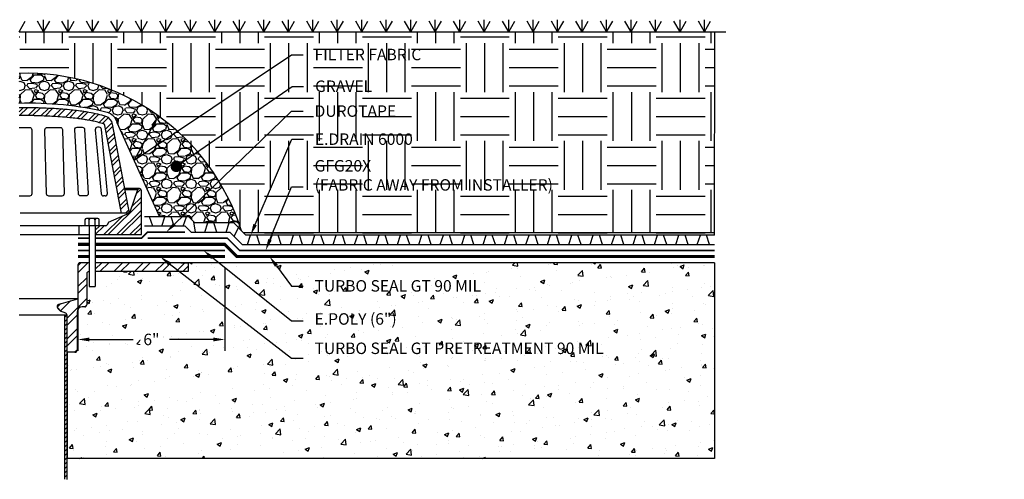
# Model space of a CAD drawing. Units: inches. Extents: x 1.1 to 70.2, y 1.9 to 21.8.
# Drawn here: x 30 to 70.2, y 1.9 to 20.7 of the extents above; entities that cross this region are included whole.
import ezdxf
from ezdxf import colors
from ezdxf.entities.mleader import LeaderData, LeaderLine
from ezdxf.math import Vec2, Vec3

# ---------------------------------------------------------------- set-up
doc = ezdxf.new("R2010")
doc.units = ezdxf.units.IN
doc.header["$MEASUREMENT"] = 0
doc.linetypes.add('DASHED2', pattern=[0.375, 0.25, -0.125])
for name, color, linetype in [('DUROTAPE', 164, 'Continuous'), ('Z-Conditions', 10, 'Continuous'), ('Z-TEXT', 3, 'Continuous')]:
    doc.layers.add(name, color=color, linetype=linetype)
for name, color, linetype, true_color in [('E-POLY', 7, 'DASHED2', 0xe58597), ('E.Drain 6000', 7, 'Continuous', 0xa57c52), ('GFG20X', 7, 'DASHED2', 0xff3d3d), ('TURBOSEAL GT', 7, 'Continuous', 0x5e8c9c)]:
    doc.layers.add(name, color=color, linetype=linetype, true_color=true_color)
doc.layers.add('Notes', color=30, linetype='Continuous', plot=False)
doc.styles.add('ARIAL', font='arial.ttf')
doc.dimstyles.new('Arial', dxfattribs={"dimtxt": 0.125, "dimasz": 0.125, "dimexe": 0.125, "dimexo": 0.125, "dimgap": 0.125, "dimtad": 0, "dimtih": 1, "dimtoh": 1, "dimdec": 5, "dimzin": 0, "dimdsep": 46, "dimlunit": 4, "dimtxsty": 'ARIAL', "dimcen": 0.125, "dimclrd": 256, "dimclre": 256, "dimclrt": 256, "dimadec": 0, "dimazin": 0, "dimtfac": 1, "dimtdec": 5, "dimtofl": 0, "dimtmove": 0, "dimatfit": 3, "dimfxl": 1, "dimtfill": 1, "dimtfillclr": 256, "dimfrac": 2, "dimtolj": 1, "dimtzin": 0, "dimlwd": -1, "dimlwe": -1, "dimarcsym": 0})
pattern_1 = [(50, (1.7867, 42.8527), (1.79315, -0.15688), [0.1875, -2.0625]), (355, (1.7867, 42.8527), (-0.34688, 1.88048), [0.15, -1.65]), (100.4514, (1.936, 42.8396), (1.44627, 1.7236), [0.15935, -1.752855]), (46.1842, (1.7867, 43.3527), (2.6681, -0.4138), [0.28125, -3.09375]), (96.6356, (2.009, 43.3182), (2.33665, 2.4353), [0.23903, -2.62928]), (351.184, (1.7867, 43.3527), (2.33665, 2.4353), [0.225, -2.475]), (21, (2.0367, 43.2277), (1.492268, -1.006547), [0.1875, -2.0625]), (326, (2.0367, 43.2277), (0.60829, 1.812875), [0.15, -1.65]), (71.4514, (2.161, 43.1438), (2.100556, 0.80633), [0.15935, -1.752855]), (37.5, (1.78666, 42.85265), (0.0303996, 0.8322346), [0, -1.63, 0, -1.675, 0, -1.65625]), (7.5, (1.7867, 42.85265), (0.657674, 0.986029), [0, -0.955, 0, -1.5925, 0, -0.63125]), (327.5, (1.22916, 42.85265), (1.334556, -0.056387), [0, -0.625, 0, -1.95, 0, -2.5875]), (317.5, (0.9792, 42.8527), (1.457965, 0.250262), [0, -0.8125, 0, -1.295, 0, -1.8375])]
pattern_2 = [(45, (1.78666, 42.85265), (-0.265165, 0.265165), []), (45, (1.96343, 42.85265), (-0.265165, 0.265165), [])]

# ---------------------------------------------------------------- blocks, each defined once
blk = doc.blocks.new('_Dot')
at = {"color": 0, "linetype": 'ByBlock', "lineweight": -2}
blk.add_line((-0.5, 0), (-1, 0), dxfattribs=at)
at = {"color": 0, "linetype": 'ByBlock', "const_width": 0.5}
blk.add_lwpolyline([(-0.25, 0, 1), (0.25, 0, 1)], format="xyb", close=True, dxfattribs=at)
blk = doc.blocks.new('*D3')
at = {"layer": 'Defpoints', "color": 0, "transparency": 16777216}
for p in [(32.379, 11.029), (38.383, 11.029), (38.383, 7.644)]:
    blk.add_point(p, dxfattribs=at)
at = {"layer": 'Z-TEXT', "transparency": 16777216}
for p, q in [((32.379, 10.56), (32.379, 7.175)), ((38.383, 10.56), (38.383, 7.175)), ((32.848, 7.644), (34.642, 7.644)), ((37.914, 7.644), (36.121, 7.644))]:
    blk.add_line(p, q, dxfattribs=at)
for points in [[(32.848, 7.722), (32.848, 7.565), (32.379, 7.644)], [(37.914, 7.722), (37.914, 7.565), (38.383, 7.644)]]:
    blk.add_solid(points, dxfattribs=at)
at = {"layer": 'Z-TEXT', "transparency": 16777216, "insert": (35.381, 7.644), "char_height": 0.4688, "attachment_point": 5, "style": 'ARIAL', "bg_fill": 3, "box_fill_scale": 1.25, "bg_fill_color": 256, "bg_fill_true_color": 13158600, "bg_fill_transparency": 0}
blk.add_mtext('\\A1;6"', dxfattribs=at)

msp = doc.modelspace()

# ---------------------------------------------------------------- hatches: boundary and pattern name
at = {"layer": 'Z-Conditions'}
h = msp.add_hatch(dxfattribs=at)
h.set_pattern_fill('EARTH', color=256, scale=8)
h.paths.add_polyline_path([(29.976414, 20.207245), (29.976414, 18.512449, -0.336160569), (39.060849, 12.084954), (39.148136, 11.997667), (58.388117, 11.997667), (58.393838, 20.207245)])
h = msp.add_hatch(dxfattribs=at)
h.set_pattern_fill('GRAVEL', color=256)
h.set_pattern_definition([(228.01279, (0.72, 1), (-8, -9), [0.134536, -13.319088]), (184.96974, (0.63, 0.9), (12, 1), [0.230868, -22.855925]), (132.51045, (0.4, 0.88), (10, -11), [0.162788, -16.116033]), (267.27369, (0.01, 0.63), (1, 20), [0.210238, -20.813558]), (292.83365, (0, 0.42), (-5, 12), [0.206155, -20.409373]), (357.27369, (0.08, 0.23), (-20, 1), [0.210238, -20.813558]), (37.69424, (0.29, 0.22), (-13, -10), [0.278029, -27.524849]), (72.25533, (0.51, 0.39), (7, 22), [0.262488, -25.986321]), (121.42957, (0.59, 0.64), (-8, 13), [0.21095, -20.884073]), (175.23636, (0.48, 0.82), (11, -1), [0.240832, -11.800763]), (222.39744, (0.24, 0.84), (-12, -11), [0.311448, -30.833375]), (138.81407, (1, 0.62), (-7, 6), [0.106301, -10.523845]), (171.46923, (0.92, 0.69), (13, -2), [0.202237, -20.021511]), (225, (0.72, 0.72), (-1e-16, -1), [0.14142, -1.272793]), (203.1986, (0.65, 0.84), (5, 2), [0.076158, -7.539615]), (291.8014, (0.58, 0.81), (-1, 3), [0.107703, -5.277462]), (30.96376, (0.62, 0.71), (3, 2), [0.17493, -5.656023]), (161.56505, (0.77, 0.8), (2, -1), [0.12649, -3.035787]), (16.38954, (0, 0.81), (10, 3), [0.1772, -17.542845]), (70.34618, (0.17, 0.86), (-4, -11), [0.148661, -14.717408]), (293.1986, (0.77, 1), (-2, 5), [0.152315, -7.463458]), (343.61046, (0.83, 0.86), (-10, 3), [0.1772, -17.542845]), (339.44395, (0, 0.19), (-5, 2), [0.17088, -8.373124]), (294.77514, (0.16, 0.13), (-5, 11), [0.143178, -14.174643]), (66.8014, (0.78, 0), (2, 5), [0.152315, -7.463458]), (17.35402, (0.84, 0.14), (-13, -4), [0.167631, -16.595424]), (69.44395, (0.29, 0), (-2, -5), [0.08544, -8.458564]), (101.30993, (0.72, 0), (-1, 4), [0.05099, -5.04803]), (165.96376, (0.71, 0.05), (3, -1), [0.206155, -3.91695]), (186.009, (0.51, 0.1), (10, 1), [0.19105, -18.913923]), (303.6901, (0.62, 0.62), (-1, 2), [0.144222, -3.46133]), (353.15723, (0.7, 0.5), (17, -2), [0.251794, -24.927563]), (60.9454, (0.95, 0.47), (-4, -7), [0.102956, -10.192674]), (90, (1, 0.56), (-1, 1), [0.06, -0.94]), (120.25644, (0.49, 0.13), (4, -7), [0.138924, -13.75352]), (48.01279, (0.42, 0.25), (8, 9), [0.269072, -13.184552]), (0, (0.6, 0.45), (1, 1), [0.26, -0.74]), (325.30485, (0.86, 0.45), (10, -7), [0.158114, -15.653274]), (254.0546, (0.99, 0.36), (-1, -4), [0.145602, -7.134508]), (207.64598, (0.95, 0.22), (-19, -10), [0.237065, -23.469474]), (175.42608, (0.74, 0.11), (-13, 1), [0.250799, -24.829073])])
h.paths.add_polyline_path([(35.714548, 12.653917), (36.909454, 12.653917), (37.159454, 12.403917), (38.741886, 12.403917), (39.060849, 12.084954, 0.336160569), (29.976414, 18.512449), (29.976414, 17.299003, -0.06591973), (33.502062, 16.950258, -0.301684267), (33.974761, 16.50437)])
h = msp.add_hatch(dxfattribs=at)
h.set_pattern_fill('ANSI32', color=256, style=0)
h.set_pattern_definition(pattern_2)
h.paths.add_polyline_path([(33.481143, 16.386145, 0.275410289), (33.426833, 16.447472, 0.01330397), (33.188553, 16.516481, 0.0227762), (32.773307, 16.60488, 0.003395397), (32.61426, 16.630125, 0.012140433), (32.043124, 16.702672, 0.008384855), (31.646912, 16.73655, 0.003566802), (31.313548, 16.757042, 0.006779508), (30.679265, 16.782872, 0.007506809), (29.976414, 16.791398), (29.976414, 17.111399, -0.007404175), (30.679134, 17.102992, -0.00668989), (31.313603, 17.077504, -0.003749324), (31.668824, 17.055799, -0.007575409), (32.036503, 17.02496, -0.011967136), (32.614941, 16.953592, -0.004378077), (32.825617, 16.920575, -0.018573747), (33.188184, 16.84657, -0.017505624), (33.523997, 16.752364, -0.275410289), (33.795546, 16.445731), (34.485388, 12.805765), (34.159692, 12.805765)])
h = msp.add_hatch(dxfattribs=at)
h.set_pattern_fill('ANSI32', color=256, style=0)
h.set_pattern_definition(pattern_2)
h.paths.add_polyline_path([(33.608252, 12.388064), (33.608252, 12.416225), (34.485388, 12.805765), (34.810326, 13.756333, -0.312989377), (34.885269, 13.80834, -0.443255133), (34.972756, 13.72834), (34.972756, 11.930167), (33.08745, 11.930167), (33.08745, 12.292064), (33.512252, 12.292064, 0.414213562)])
h = msp.add_hatch(dxfattribs=at)
h.set_pattern_fill('AR-CONC', color=256, scale=0.25)
h.set_pattern_definition(pattern_1)
h.paths.add_polyline_path([(32.421203, 12.292064), (32.436413, 12.292064), (32.836393, 12.292064), (32.836393, 11.930167), (32.436413, 11.930167), (32.421203, 11.930167)])
h = msp.add_hatch(dxfattribs=at)
h.set_pattern_fill('ANSI32', color=256, scale=1.6, style=0)
h.set_pattern_definition([(45, (1.78666, 42.85265), (-0.424264, 0.424264), []), (45, (2.0695, 42.85265), (-0.424264, 0.424264), [])])
h.paths.add_polyline_path([(32.740895, 9.060398, -0.414213562), (32.654495, 8.973998), (32.584494, 8.973998), (32.558191, 8.973998, 0.414213562), (32.342191, 8.757998), (32.342191, 7.206011, -0.414213562), (32.255791, 7.119611), (31.93379, 7.119611), (31.93379, 8.6407, 0.311050441), (31.878193, 8.721423), (31.691493, 8.792667), (31.541046, 8.943114, -0.450916219), (31.612138, 9.088549), (32.376414, 9.29916), (32.376414, 10.692517, -0.414213562), (32.462814, 10.778917), (32.898893, 10.778917), (32.898893, 10.42255), (32.89526, 10.418917), (32.827295, 10.418917, 0.414213562), (32.740895, 10.332517)])
h.paths.add_polyline_path([(33.08745, 10.418917), (33.08745, 10.778917), (36.887645, 10.778917), (36.887645, 10.418917)])
h = msp.add_hatch(dxfattribs=at)
h.set_pattern_fill('AR-CONC', color=256, scale=0.25)
h.set_pattern_definition(pattern_1)
h.paths.add_polyline_path([(32.342191, 8.757998, -0.414213562), (32.558191, 8.973998), (32.654495, 8.973998, 0.414213562), (32.740895, 9.060398), (32.740895, 10.332517, -0.445463446), (32.836393, 10.418436), (32.836393, 9.813), (33.08745, 9.813), (33.08745, 10.418917), (36.887645, 10.418917), (36.887645, 10.778917), (58.388051, 10.778917), (58.388051, 2.778917), (31.93379, 2.778917), (31.93379, 7.119611), (32.255791, 7.119611, 0.414213562), (32.342191, 7.206011)])
h = msp.add_hatch(dxfattribs=at)
h.set_pattern_fill('ANSI31', color=256)
h.set_pattern_definition([(45, (1.78666, 42.85265), (-0.08838835, 0.08838835), [])])
h.paths.add_polyline_path([(31.84004, 8.6407), (31.93379, 8.6407), (31.93379, 1.93076), (31.84004, 1.93076)])

# ---------------------------------------------------------------- linework, layer by layer
at = {"layer": 'DUROTAPE', "color": 164, "ltscale": 0.5, "const_width": 0.0625, "flags": 128}
msp.add_lwpolyline([(32.836393, 11.778917), (32.380705, 11.778917)], dxfattribs=at)
at = {"layer": 'E-POLY', "ltscale": 0.25, "const_width": 0.0625}
for points in [[(32.376166, 11.278917), (32.836393, 11.278917)], [(33.08745, 11.278917), (38.383183, 11.278917)]]:
    msp.add_lwpolyline(points, dxfattribs=at)
at = {"layer": 'E.Drain 6000'}
for p, q in [((35.432699, 12.278917), (35.307699, 12.653917)), ((40.182699, 11.528917), (40.307699, 11.903917)), ((40.682699, 11.528917), (40.557699, 11.903917)), ((41.057699, 11.528917), (41.182699, 11.903917)), ((41.557699, 11.528917), (41.432699, 11.903917)), ((41.932699, 11.528917), (42.057699, 11.903917)), ((42.432699, 11.528917), (42.307699, 11.903917)), ((42.807699, 11.528917), (42.932699, 11.903917)), ((43.307699, 11.528917), (43.182699, 11.903917)), ((43.682699, 11.528917), (43.807699, 11.903917)), ((44.182699, 11.528917), (44.057699, 11.903917)), ((44.557699, 11.528917), (44.682699, 11.903917)), ((45.057699, 11.528917), (44.932699, 11.903917)), ((45.432699, 11.528917), (45.557699, 11.903917)), ((45.932699, 11.528917), (45.807699, 11.903917)), ((46.307699, 11.528917), (46.432699, 11.903917)), ((46.807699, 11.528917), (46.682699, 11.903917)), ((47.182699, 11.528917), (47.307699, 11.903917)), ((47.682699, 11.528917), (47.557699, 11.903917)), ((48.057699, 11.528917), (48.182699, 11.903917)), ((48.557699, 11.528917), (48.432699, 11.903917)), ((48.932699, 11.528917), (49.057699, 11.903917)), ((49.432699, 11.528917), (49.307699, 11.903917)), ((49.807699, 11.528917), (49.932699, 11.903917)), ((50.307699, 11.528917), (50.182699, 11.903917)), ((50.682699, 11.528917), (50.807699, 11.903917)), ((51.182699, 11.528917), (51.057699, 11.903917)), ((51.557699, 11.528917), (51.682699, 11.903917)), ((52.057699, 11.528917), (51.932699, 11.903917)), ((52.432699, 11.528917), (52.557699, 11.903917)), ((52.932699, 11.528917), (52.807699, 11.903917)), ((53.307699, 11.528917), (53.432699, 11.903917)), ((53.807699, 11.528917), (53.682699, 11.903917)), ((54.182699, 11.528917), (54.307699, 11.903917)), ((54.682699, 11.528917), (54.557699, 11.903917)), ((55.057699, 11.528917), (55.182699, 11.903917)), ((55.557699, 11.528917), (55.432699, 11.903917)), ((55.932699, 11.528917), (56.057699, 11.903917)), ((56.432699, 11.528917), (56.307699, 11.903917)), ((56.807699, 11.528917), (56.932699, 11.903917)), ((57.307699, 11.528917), (57.182699, 11.903917)), ((57.682699, 11.528917), (57.807699, 11.903917)), ((58.182699, 11.528917), (58.057699, 11.903917))]:
    msp.add_line(p, q, dxfattribs=at)
for points in [[(58.388051, 11.903917), (39.241886, 11.903917), (38.741886, 12.403917), (37.159454, 12.403917), (36.909454, 12.653917), (35.100559, 12.653917)], [(36.754124, 12.278917), (35.100559, 12.278917)]]:
    msp.add_lwpolyline(points, dxfattribs=at)
at = {"layer": 'GFG20X', "const_width": 0.0625}
msp.add_lwpolyline([(58.388051, 11.278917), (38.983002, 11.278917), (38.483002, 11.778917), (35.222756, 11.778917)], dxfattribs=at)
at = {"layer": 'Notes'}
msp.add_lwpolyline([(58.388051, 11.997667), (39.148136, 11.997667)], dxfattribs=at)
at = {"layer": 'TURBOSEAL GT', "const_width": 0.125}
msp.add_lwpolyline([(32.836393, 11.528917), (32.376648, 11.528917)], dxfattribs=at)
at = {"layer": 'Z-Conditions'}
for p, q in [((34.159692, 12.805765), (33.481143, 16.386145)), ((34.485388, 12.805765), (33.795546, 16.445731)), ((34.808873, 13.752081), (34.485388, 12.805765)), ((34.892756, 13.80834), (34.885269, 13.80834)), ((34.972756, 12.037778), (34.972756, 13.72834)), ((34.972756, 11.930167), (34.972756, 13.72834)), ((33.48594, 13.507093), (33.421434, 13.507093)), ((34.159692, 12.805765), (34.027481, 13.503381)), ((32.665944, 12.524198), (32.665944, 12.299958)), ((32.77965, 12.582563), (32.724309, 12.582563)), ((32.888056, 12.582563), (32.77965, 12.582563)), ((32.838015, 12.524198), (32.837856, 12.52754)), ((32.838015, 12.299958), (32.838015, 12.524198)), ((33.028752, 12.582563), (32.888056, 12.582563)), ((34.485388, 12.805765), (33.02495, 12.805765)), ((33.135891, 12.582563), (33.028752, 12.582563)), ((33.077526, 12.524198), (33.077526, 12.530034)), ((33.077526, 12.299958), (33.077526, 12.524198)), ((33.191231, 12.582563), (33.135891, 12.582563)), ((33.249597, 12.299958), (33.249597, 12.524198)), ((34.485388, 12.805765), (33.608252, 12.416225)), ((32.421203, 12.292064), (32.421203, 11.941704)), ((32.421203, 12.289336), (32.421203, 11.928046)), ((32.665944, 12.299958), (32.884887, 12.299958)), ((32.836393, 12.299958), (32.836393, 9.813)), ((32.884887, 12.299958), (33.02495, 12.299958)), ((33.02495, 12.299958), (33.249597, 12.299958)), ((33.08745, 12.299958), (33.08745, 9.813)), ((33.512252, 12.292064), (33.08745, 12.292064)), ((33.608252, 12.416225), (33.608252, 12.388064)), ((33.08745, 11.930167), (34.972756, 11.930167)), ((32.376414, 10.692517), (32.376414, 9.29916)), ((32.836393, 10.778917), (32.462814, 10.778917)), ((36.887645, 10.778917), (33.08745, 10.778917)), ((58.388051, 10.778917), (36.576274, 10.778917)), ((36.576274, 10.778917), (36.887645, 10.778917)), ((36.887645, 10.778917), (36.887645, 10.418917)), ((32.740895, 10.332517), (32.740895, 9.060398)), ((32.827295, 10.418917), (32.836393, 10.418917)), ((36.887645, 10.418917), (33.08745, 10.418917)), ((32.836393, 9.813), (33.08745, 9.813)), ((32.376414, 9.29916), (29.976414, 9.29916)), ((31.612138, 9.088549), (32.376414, 9.29916)), ((31.691493, 8.792667), (31.541046, 8.943114)), ((31.667417, 8.801854), (31.56329, 8.909253)), ((32.654495, 8.973998), (32.558191, 8.973998)), ((31.878193, 8.721423), (31.667417, 8.801854)), ((31.93379, 7.119611), (31.93379, 8.6407)), ((32.342191, 8.757998), (32.342191, 7.206011)), ((32.255791, 7.119611), (31.93379, 7.119611))]:
    msp.add_line(p, q, dxfattribs=at)
for points in [[(29.976414, 20.207245), (30.226414, 20.640258)], [(30.976414, 20.207245), (30.726414, 20.640258)], [(30.976414, 20.207245), (30.726414, 20.640258)], [(30.976414, 20.207245), (30.976414, 20.707245)], [(30.976414, 20.207245), (30.976414, 20.707245)], [(30.976414, 20.207245), (31.226414, 20.640258)], [(30.976414, 20.207245), (31.226414, 20.640258)], [(31.976414, 20.207245), (31.726414, 20.640258)], [(31.976414, 20.207245), (31.976414, 20.707245)], [(31.976414, 20.207245), (32.226414, 20.640258)], [(32.976414, 20.207245), (32.726414, 20.640258)], [(32.976414, 20.207245), (32.976414, 20.707245)], [(32.976414, 20.207245), (33.226414, 20.640258)], [(33.976414, 20.207245), (33.726414, 20.640258)], [(33.976414, 20.207245), (33.976414, 20.707245)], [(33.976414, 20.207245), (34.226414, 20.640258)], [(34.976414, 20.207245), (34.726414, 20.640258)], [(34.976414, 20.207245), (34.976414, 20.707245)], [(34.976414, 20.207245), (35.226414, 20.640258)], [(35.976414, 20.207245), (35.726414, 20.640258)], [(35.976414, 20.207245), (35.976414, 20.707245)], [(35.976414, 20.207245), (36.226414, 20.640258)], [(36.976414, 20.207245), (36.726414, 20.640258)], [(36.976414, 20.207245), (36.976414, 20.707245)], [(36.976414, 20.207245), (37.226414, 20.640258)], [(37.976414, 20.207245), (37.726414, 20.640258)], [(37.976414, 20.207245), (37.976414, 20.707245)], [(37.976414, 20.207245), (38.226414, 20.640258)], [(38.976414, 20.207245), (38.726414, 20.640258)], [(38.976414, 20.207245), (38.726414, 20.640258)], [(38.976414, 20.207245), (38.976414, 20.707245)], [(38.976414, 20.207245), (38.976414, 20.707245)], [(38.976414, 20.207245), (39.226414, 20.640258)], [(38.976414, 20.207245), (39.226414, 20.640258)], [(39.976414, 20.207245), (39.726414, 20.640258)], [(39.976414, 20.207245), (39.976414, 20.707245)], [(39.976414, 20.207245), (40.226414, 20.640258)], [(40.976414, 20.207245), (40.726414, 20.640258)], [(40.976414, 20.207245), (40.976414, 20.707245)], [(40.976414, 20.207245), (41.226414, 20.640258)], [(41.976414, 20.207245), (41.726414, 20.640258)], [(41.976414, 20.207245), (41.976414, 20.707245)], [(41.976414, 20.207245), (42.226414, 20.640258)], [(42.976414, 20.207245), (42.726414, 20.640258)], [(42.976414, 20.207245), (42.976414, 20.707245)], [(42.976414, 20.207245), (43.226414, 20.640258)], [(43.976414, 20.207245), (43.726414, 20.640258)], [(43.976414, 20.207245), (43.976414, 20.707245)], [(43.976414, 20.207245), (44.226414, 20.640258)], [(44.976414, 20.207245), (44.726414, 20.640258)], [(44.976414, 20.207245), (44.976414, 20.707245)], [(44.976414, 20.207245), (45.226414, 20.640258)], [(45.976414, 20.207245), (45.726414, 20.640258)], [(45.976414, 20.207245), (45.976414, 20.707245)], [(45.976414, 20.207245), (46.226414, 20.640258)], [(46.976414, 20.207245), (46.726414, 20.640258)], [(46.976414, 20.207245), (46.726414, 20.640258)], [(46.976414, 20.207245), (46.976414, 20.707245)], [(46.976414, 20.207245), (46.976414, 20.707245)], [(46.976414, 20.207245), (47.226414, 20.640258)], [(46.976414, 20.207245), (47.226414, 20.640258)], [(47.976414, 20.207245), (47.726414, 20.640258)], [(47.976414, 20.207245), (47.976414, 20.707245)], [(47.976414, 20.207245), (48.226414, 20.640258)], [(48.976414, 20.207245), (48.726414, 20.640258)], [(48.976414, 20.207245), (48.976414, 20.707245)], [(48.976414, 20.207245), (49.226414, 20.640258)], [(49.976414, 20.207245), (49.726414, 20.640258)], [(49.976414, 20.207245), (49.976414, 20.707245)], [(49.976414, 20.207245), (50.226414, 20.640258)], [(50.976414, 20.207245), (50.726414, 20.640258)], [(50.976414, 20.207245), (50.976414, 20.707245)], [(50.976414, 20.207245), (51.226414, 20.640258)], [(51.976414, 20.207245), (51.726414, 20.640258)], [(51.976414, 20.207245), (51.976414, 20.707245)], [(51.976414, 20.207245), (52.226414, 20.640258)], [(52.976414, 20.207245), (52.726414, 20.640258)], [(52.976414, 20.207245), (52.976414, 20.707245)], [(52.976414, 20.207245), (53.226414, 20.640258)], [(53.976414, 20.207245), (53.726414, 20.640258)], [(53.976414, 20.207245), (53.976414, 20.707245)], [(53.976414, 20.207245), (54.226414, 20.640258)], [(54.976414, 20.207245), (54.726414, 20.640258)], [(54.976414, 20.207245), (54.726414, 20.640258)], [(54.976414, 20.207245), (54.976414, 20.707245)], [(54.976414, 20.207245), (54.976414, 20.707245)], [(54.976414, 20.207245), (55.226414, 20.640258)], [(54.976414, 20.207245), (55.226414, 20.640258)], [(55.976414, 20.207245), (55.726414, 20.640258)], [(55.976414, 20.207245), (55.976414, 20.707245)], [(55.976414, 20.207245), (56.226414, 20.640258)], [(56.976414, 20.207245), (56.726414, 20.640258)], [(56.976414, 20.207245), (56.976414, 20.707245)], [(56.976414, 20.207245), (57.226414, 20.640258)], [(57.976414, 20.207245), (57.726414, 20.640258)], [(57.976414, 20.207245), (57.976414, 20.707245)], [(57.976414, 20.207245), (58.226414, 20.640258)], [(29.976414, 20.207245), (58.843843, 20.207245)], [(58.388051, 11.903917), (58.393838, 20.207245)], [(34.889013, 13.80834), (34.295381, 13.80834)], [(34.808873, 13.752081), (34.306043, 13.752081)], [(33.02495, 12.805765), (30.018665, 12.805765)], [(32.836393, 12.292064), (32.436413, 12.292064), (30.016763, 12.292064)], [(30.016763, 11.930167), (32.436413, 11.930167), (32.836393, 11.930167)], [(58.388051, 10.778917), (58.388051, 2.778917), (31.93379, 2.778917)], [(31.93379, 1.93076), (31.93379, 8.6407), (29.976414, 8.6407)], [(31.84004, 1.93076), (31.84004, 8.6407), (31.84004, 8.6407)], [(31.93379, 7.119611), (31.93379, 2.778917)]]:
    msp.add_lwpolyline(points, dxfattribs=at)
for points in [[(29.97013, 17.298794, -0.067408013), (33.573764, 16.933245, -0.267759233), (33.974761, 16.50437), (35.714548, 12.653917)], [(29.976414, 16.308155), (30.400447, 16.308155, -0.414213562), (30.496447, 16.212155), (30.496447, 13.594592, -0.414213562), (30.400447, 13.498592), (29.976414, 13.498592)], [(33.48594, 13.507093, 0.441240916), (33.581539, 13.611854), (33.341825, 16.227596, 0.387693049), (33.246225, 16.314835), (33.18172, 16.314835, 0.441240916), (33.08612, 16.210074), (33.325835, 13.594332, 0.387693049), (33.421434, 13.507093)], [(30.496447, 14.539538, 0.033890902), (30.496447, 14.470174, 0.118882008)]]:
    msp.add_lwpolyline(points, format="xyb", dxfattribs=at)
for points in [[(31.747356, 16.214602), (31.814078, 13.597038, -0.421697658), (31.718109, 13.498592), (31.194646, 13.498592, -0.406768865), (31.098677, 13.592146), (31.031956, 16.209709, -0.421697658), (31.127924, 16.308155), (31.651387, 16.308155, -0.406768865)], [(32.253224, 16.213469, -0.430688827), (32.349074, 16.314835), (32.557316, 16.314835, -0.397928021), (32.653166, 16.2242), (32.799592, 13.608458, -0.430688827), (32.703742, 13.507093), (32.495501, 13.507093, -0.397928021), (32.399651, 13.597727)]]:
    msp.add_lwpolyline(points, format="xyb", close=True, dxfattribs=at)
for centre, radius, start, end in [((30.278721, 9.306135), 9.211276, 17.5582786, 91.8807376), ((30.043935, -6.618671), 23.730166, 88.4661477, 90.1630286), ((30.043935, -6.618671), 23.730166, 90, 90.0076295), ((30.043935, -6.618671), 23.730166, 86.9329608, 88.4661477), ((30.043935, -6.618671), 23.730166, 86.0736831, 86.9329608), ((30.835004, 4.907117), 12.177262, 84.3375605, 86.0736831), ((30.835004, 4.907117), 12.177262, 81.5950258, 84.3375605), ((30.835004, 4.907117), 12.177262, 80.5916508, 81.5950258), ((32.011139, 12.005155), 4.982442, 76.335351, 80.5916508), ((30.043935, -6.618671), 23.410166, 88.4448555, 90.1652571), ((30.043935, -6.618671), 23.410166, 86.8911304, 88.4448555), ((30.043935, -6.618671), 23.410166, 86.0736831, 86.8911304), ((30.835004, 4.907117), 11.857262, 84.1520611, 86.0736831), ((30.835004, 4.907117), 11.857262, 81.3698154, 84.1520611), ((30.835004, 4.907117), 11.857262, 80.5916508, 81.3698154), ((32.011139, 12.005155), 4.662442, 75.3726327, 80.5916508), ((32.011139, 12.005155), 4.982442, 72.3237672, 76.335351), ((32.011139, 12.005155), 4.662442, 72.3237672, 75.3726327), ((33.402542, 16.371249), 0.4, 10.7313511, 72.3237672), ((33.402542, 16.371249), 0.08, 10.7313511, 72.3237672), ((34.885269, 13.72834), 0.08, 90, 162.7371974), ((34.892756, 13.72834), 0.08, 360, 90), ((32.724309, 12.524198), 0.058365, 90, 180), ((32.77965, 12.524198), 0.058365, 0, 90), ((32.890326, 12.530034), 0.052529, 90, 182.721373), ((33.024997, 12.530034), 0.052529, 0, 90), ((33.135891, 12.524198), 0.058365, 90, 180), ((33.191231, 12.524198), 0.058365, 0, 90), ((33.512252, 12.388064), 0.096, 270, 0), ((32.462814, 10.692517), 0.0864, 90, 180), ((32.827295, 10.332517), 0.0864, 90, 180), ((31.64083, 8.98443), 0.108, 105.4065291, 224.1135895), ((32.558191, 8.757998), 0.216, 90, 180), ((32.654495, 9.060398), 0.0864, 270, 0), ((31.84739, 8.6407), 0.0864, 0, 69.1133159), ((31.84739, 8.6407), 0.0864, 0, 69.1133159), ((32.255791, 7.206011), 0.0864, 270, 0)]:
    msp.add_arc(centre, radius, start, end, dxfattribs=at)

# ---------------------------------------------------------------- next in the draw order: dimensions: what is measured, and where the dimension line sits
at = {"layer": 'Z-TEXT'}
dim = msp.add_aligned_dim(p1=(32.379057, 11.028917), p2=(38.383183, 11.028917), distance=-3.385325, dimstyle='Arial', override={"dimscale": 3.75}, dxfattribs=at)
dim.commit()
dim.dimension.update_dxf_attribs({"geometry": '*D3', "text_midpoint": (35.38112, 7.643591)})

# ---------------------------------------------------------------- next in the draw order: leaders
ml = msp.add_multileader_mtext('Standard', dxfattribs=at)
ml.set_content('GRAVEL', color=256, style='ARIAL')
ml.set_leader_properties(color=256, linetype='ByLayer', lineweight=-1)
ml.set_arrow_properties(name='DOT')
ml.build(insert=Vec2(0, 0))
ml.multileader.update_dxf_attribs({"text_left_attachment_type": 2, "text_right_attachment_type": 2, "dogleg_length": 0.125, "arrow_head_size": 0.46875, "scale": 3.75})
ctx = ml.context
ctx.base_point, ctx.scale, ctx.char_height, ctx.arrow_head_size, ctx.landing_gap_size, ctx.plane_origin = Vec3(41.599184, 17.980812), 3.75, 0.46875, 0.46875, 0.46875, Vec3(41.6737, 12.303834)
ctx.left_attachment, ctx.right_attachment = 2, 2
notes = []
notes.append((ctx, [(0, (1, 1, 0), (41.130434, 17.980812), (1, 0), 0.46875, [(0, [(36.397033, 14.716249)], 0, [])])]))
ctx.mtext.insert, ctx.mtext.flow_direction = Vec3(42.067934, 18.223181), 5
ctx.mtext.has_bg_fill, ctx.mtext.bg_color, ctx.mtext.bg_scale_factor, ctx.mtext.bg_transparency, ctx.mtext.use_window_bg_color = 1, -1027028792, 1.5, 0, 1
for ctx, leaders in notes:
    for number, flags, end, landing, length, lines in leaders:
        leader = LeaderData()
        leader.index, (leader.has_last_leader_line, leader.has_dogleg_vector, leader.attachment_direction) = number, flags
        leader.last_leader_point, leader.dogleg_vector, leader.dogleg_length = Vec3(end), Vec3(landing), length
        for number, points, colour, breaks in lines:
            line = LeaderLine()
            line.index, line.vertices, line.color, line.breaks = number, Vec3.list(points), colors.encode_raw_color(colour), breaks
            leader.lines.append(line)
        ctx.leaders.append(leader)

# ---------------------------------------------------------------- next in the draw order: linework, layer by layer
at = {"layer": 'TURBOSEAL GT', "const_width": 0.125}
for points in [[(58.388051, 11.028917), (38.879449, 11.028917), (38.379449, 11.528917), (33.08745, 11.528917)], [(32.836393, 11.028917), (32.379057, 11.028917)], [(38.383183, 11.028917), (33.08745, 11.028917)]]:
    msp.add_lwpolyline(points, dxfattribs=at)

# ---------------------------------------------------------------- next in the draw order: leaders
at = {"layer": 'Z-TEXT'}
ml = msp.add_multileader_mtext('Standard', dxfattribs=at)
ml.set_content('FILTER FABRIC', color=256, style='ARIAL')
ml.set_leader_properties(color=256, linetype='ByLayer', lineweight=-1)
ml.build(insert=Vec2(0, 0))
ml.multileader.update_dxf_attribs({"text_left_attachment_type": 2, "text_right_attachment_type": 2, "dogleg_length": 0.125, "arrow_head_size": 0.46875, "scale": 3.75})
ctx = ml.context
ctx.base_point, ctx.scale, ctx.char_height, ctx.arrow_head_size, ctx.landing_gap_size, ctx.plane_origin = Vec3(41.577571, 19.276456), 3.75, 0.46875, 0.46875, 0.46875, Vec3(41.6737, 13.04318)
ctx.left_attachment, ctx.right_attachment = 2, 2
notes = []
notes.append((ctx, [(0, (1, 1, 0), (41.108821, 19.276456), (1, 0), 0.46875, [(1, [(35.662804, 16.78004), (34.670257, 14.965117)], 0, [])])]))
ctx.mtext.insert, ctx.mtext.flow_direction = Vec3(42.046321, 19.518825), 5
ctx.mtext.has_bg_fill, ctx.mtext.bg_color, ctx.mtext.bg_scale_factor, ctx.mtext.bg_transparency, ctx.mtext.use_window_bg_color = 1, -1027028792, 1.5, 0, 1
for ctx, leaders in notes:
    for number, flags, end, landing, length, lines in leaders:
        leader = LeaderData()
        leader.index, (leader.has_last_leader_line, leader.has_dogleg_vector, leader.attachment_direction) = number, flags
        leader.last_leader_point, leader.dogleg_vector, leader.dogleg_length = Vec3(end), Vec3(landing), length
        for number, points, colour, breaks in lines:
            line = LeaderLine()
            line.index, line.vertices, line.color, line.breaks = number, Vec3.list(points), colors.encode_raw_color(colour), breaks
            leader.lines.append(line)
        ctx.leaders.append(leader)

# ---------------------------------------------------------------- next in the draw order: leaders
ml = msp.add_multileader_mtext('Standard', dxfattribs=at)
ml.set_content('E.DRAIN 6000', color=256, style='ARIAL')
ml.set_leader_properties(color=256, linetype='ByLayer', lineweight=-1)
ml.build(insert=Vec2(0, 0))
ml.multileader.update_dxf_attribs({"text_left_attachment_type": 2, "text_right_attachment_type": 2, "dogleg_length": 0.125, "arrow_head_size": 0.46875, "scale": 3.75})
ctx = ml.context
ctx.base_point, ctx.scale, ctx.char_height, ctx.arrow_head_size, ctx.landing_gap_size, ctx.plane_origin = Vec3(41.588369, 15.822097), 3.75, 0.46875, 0.46875, 0.46875, Vec3(43.813828, 13.042238)
ctx.left_attachment, ctx.right_attachment = 2, 2
notes = []
notes.append((ctx, [(0, (1, 1, 0), (41.119619, 15.822097), (1, 0), 0.46875, [(0, [(39.432699, 11.903917)], 0, [])])]))
ctx.mtext.insert, ctx.mtext.width, ctx.mtext.flow_direction = Vec3(42.057119, 16.061428), 4.24020017, 5
ctx.mtext.has_bg_fill, ctx.mtext.bg_color, ctx.mtext.bg_scale_factor, ctx.mtext.bg_transparency, ctx.mtext.use_window_bg_color = 1, -1027028792, 1.5, 0, 1
ml = msp.add_multileader_mtext('Standard', dxfattribs=at)
ml.set_content('E.POLY (6")', color=256, style='ARIAL')
ml.set_leader_properties(color=256, linetype='ByLayer', lineweight=-1)
ml.build(insert=Vec2(0, 0))
ml.multileader.update_dxf_attribs({"text_left_attachment_type": 2, "text_right_attachment_type": 2, "dogleg_length": 0.125, "arrow_head_size": 0.46875, "scale": 3.75})
ctx = ml.context
ctx.base_point, ctx.scale, ctx.char_height, ctx.arrow_head_size, ctx.landing_gap_size, ctx.plane_origin = Vec3(41.577571, 8.407828), 3.75, 0.46875, 0.46875, 0.46875, Vec3(42.941521, 12.544117)
ctx.left_attachment, ctx.right_attachment = 2, 2
notes.append((ctx, [(0, (1, 1, 0), (41.108821, 8.407828), (1, 0), 0.46875, [(0, [(37.50638, 11.278917)], 0, [])])]))
ctx.mtext.insert, ctx.mtext.flow_direction = Vec3(42.046321, 8.715266), 5
ctx.mtext.has_bg_fill, ctx.mtext.bg_color, ctx.mtext.bg_scale_factor, ctx.mtext.bg_transparency, ctx.mtext.use_window_bg_color = 1, -1027028792, 1.5, 0, 1
for ctx, leaders in notes:
    for number, flags, end, landing, length, lines in leaders:
        leader = LeaderData()
        leader.index, (leader.has_last_leader_line, leader.has_dogleg_vector, leader.attachment_direction) = number, flags
        leader.last_leader_point, leader.dogleg_vector, leader.dogleg_length = Vec3(end), Vec3(landing), length
        for number, points, colour, breaks in lines:
            line = LeaderLine()
            line.index, line.vertices, line.color, line.breaks = number, Vec3.list(points), colors.encode_raw_color(colour), breaks
            leader.lines.append(line)
        ctx.leaders.append(leader)

# ---------------------------------------------------------------- next in the draw order: leaders
ml = msp.add_multileader_mtext('Standard', dxfattribs=at)
ml.set_content('DUROTAPE', color=256, style='ARIAL')
ml.set_leader_properties(color=256, linetype='ByLayer', lineweight=-1)
ml.build(insert=Vec2(0, 0))
ml.multileader.update_dxf_attribs({"text_left_attachment_type": 2, "text_right_attachment_type": 2, "dogleg_length": 0.125, "arrow_head_size": 0.46875, "scale": 3.75})
ctx = ml.context
ctx.base_point, ctx.scale, ctx.char_height, ctx.arrow_head_size, ctx.landing_gap_size, ctx.plane_origin = Vec3(41.577571, 16.965495), 3.75, 0.46875, 0.46875, 0.46875, Vec3(33.362161, 11.230418)
ctx.left_attachment, ctx.right_attachment = 2, 2
notes = []
notes.append((ctx, [(0, (1, 1, 0), (41.108821, 16.965495), (1, 0), 0.46875, [(0, [(35.98844, 12.028917)], 0, [])])]))
ctx.mtext.insert, ctx.mtext.width, ctx.mtext.flow_direction = Vec3(42.046321, 17.208024), 3.57430486, 5
ctx.mtext.has_bg_fill, ctx.mtext.bg_color, ctx.mtext.bg_scale_factor, ctx.mtext.bg_transparency, ctx.mtext.use_window_bg_color = 1, -1027028792, 1.5, 0, 1
ml = msp.add_multileader_mtext('Standard', dxfattribs=at)
ml.set_content('TURBO SEAL GT 90 MIL', color=256, style='ARIAL')
ml.set_leader_properties(color=256, linetype='ByLayer', lineweight=-1)
ml.build(insert=Vec2(0, 0))
ml.multileader.update_dxf_attribs({"text_left_attachment_type": 2, "text_right_attachment_type": 2, "dogleg_length": 0.125, "arrow_head_size": 0.46875, "scale": 3.75})
ctx = ml.context
ctx.base_point, ctx.scale, ctx.char_height, ctx.arrow_head_size, ctx.landing_gap_size, ctx.plane_origin = Vec3(41.577571, 9.825124), 3.75, 0.46875, 0.46875, 0.46875, Vec3(40.647474, 11.245937)
ctx.left_attachment, ctx.right_attachment = 2, 2
notes.append((ctx, [(0, (1, 1, 0), (41.108821, 9.825124), (1, 0), 0.46875, [(0, [(40.206885, 11.028917)], 0, [])])]))
ctx.mtext.insert, ctx.mtext.flow_direction = Vec3(42.046321, 10.067652), 5
ctx.mtext.has_bg_fill, ctx.mtext.bg_color, ctx.mtext.bg_scale_factor, ctx.mtext.bg_transparency, ctx.mtext.use_window_bg_color = 1, -1027028792, 1.5, 0, 1
for ctx, leaders in notes:
    for number, flags, end, landing, length, lines in leaders:
        leader = LeaderData()
        leader.index, (leader.has_last_leader_line, leader.has_dogleg_vector, leader.attachment_direction) = number, flags
        leader.last_leader_point, leader.dogleg_vector, leader.dogleg_length = Vec3(end), Vec3(landing), length
        for number, points, colour, breaks in lines:
            line = LeaderLine()
            line.index, line.vertices, line.color, line.breaks = number, Vec3.list(points), colors.encode_raw_color(colour), breaks
            leader.lines.append(line)
        ctx.leaders.append(leader)

# ---------------------------------------------------------------- next in the draw order: linework, layer by layer
at = {"layer": 'DUROTAPE', "color": 164, "ltscale": 0.5, "const_width": 0.0625, "flags": 128}
msp.add_lwpolyline([(33.08745, 11.778917), (34.972756, 11.778917), (35.222756, 12.028917), (36.754124, 12.028917)], dxfattribs=at)
at = {"layer": 'E.Drain 6000'}
for p, q in [((35.807699, 12.278917), (35.932699, 12.653917)), ((36.307699, 12.278917), (36.182699, 12.653917)), ((36.682699, 12.278917), (36.807699, 12.653917)), ((37.182699, 12.028917), (37.108576, 12.454794)), ((37.557699, 12.028917), (37.682699, 12.403917)), ((38.057699, 12.028917), (37.932699, 12.403917)), ((38.432699, 12.028917), (38.557699, 12.403917)), ((38.758093, 11.85738), (38.934869, 12.210933)), ((39.307699, 11.528917), (39.432699, 11.903917)), ((39.807699, 11.528917), (39.682699, 11.903917))]:
    msp.add_line(p, q, dxfattribs=at)
msp.add_lwpolyline([(36.754124, 12.278917), (37.004124, 12.028917), (38.586555, 12.028917), (39.086555, 11.528917), (58.388051, 11.528917)], dxfattribs=at)

# ---------------------------------------------------------------- next in the draw order: leaders
at = {"layer": 'Z-TEXT'}
ml = msp.add_multileader_mtext('Standard', dxfattribs=at)
ml.set_content('TURBO SEAL GT PRETREATMENT 90 MIL', color=256, style='ARIAL')
ml.set_leader_properties(color=256, linetype='ByLayer', lineweight=-1)
ml.build(insert=Vec2(0, 0))
ml.multileader.update_dxf_attribs({"text_left_attachment_type": 2, "text_right_attachment_type": 2, "dogleg_length": 0.125, "arrow_head_size": 0.46875, "scale": 3.75})
ctx = ml.context
ctx.base_point, ctx.scale, ctx.char_height, ctx.arrow_head_size, ctx.landing_gap_size, ctx.plane_origin = Vec3(41.577571, 6.883117), 3.75, 0.46875, 0.46875, 0.46875, Vec3(45.205124, 6.861743)
ctx.left_attachment, ctx.right_attachment = 2, 2
notes = []
notes.append((ctx, [(0, (1, 1, 0), (41.108821, 6.883117), (1, 0), 0.46875, [(0, [(35.735316, 11.028917)], 0, [])])]))
ctx.mtext.insert, ctx.mtext.width, ctx.mtext.flow_direction = Vec3(42.046321, 7.517229), 7.51420617, 5
ctx.mtext.has_bg_fill, ctx.mtext.bg_color, ctx.mtext.bg_scale_factor, ctx.mtext.bg_transparency, ctx.mtext.use_window_bg_color = 1, -1027028792, 1.5, 0, 1
for ctx, leaders in notes:
    for number, flags, end, landing, length, lines in leaders:
        leader = LeaderData()
        leader.index, (leader.has_last_leader_line, leader.has_dogleg_vector, leader.attachment_direction) = number, flags
        leader.last_leader_point, leader.dogleg_vector, leader.dogleg_length = Vec3(end), Vec3(landing), length
        for number, points, colour, breaks in lines:
            line = LeaderLine()
            line.index, line.vertices, line.color, line.breaks = number, Vec3.list(points), colors.encode_raw_color(colour), breaks
            leader.lines.append(line)
        ctx.leaders.append(leader)

# ---------------------------------------------------------------- next in the draw order: leaders
ml = msp.add_multileader_mtext('Standard', dxfattribs=at)
ml.set_content('GFG20X\\P(FABRIC AWAY FROM INSTALLER)', color=256, style='ARIAL')
ml.set_leader_properties(color=256, linetype='ByLayer', lineweight=-1)
ml.build(insert=Vec2(0, 0))
ml.multileader.update_dxf_attribs({"text_left_attachment_type": 2, "text_right_attachment_type": 2, "dogleg_length": 0.125, "arrow_head_size": 0.46875, "scale": 3.75})
ctx = ml.context
ctx.base_point, ctx.scale, ctx.char_height, ctx.arrow_head_size, ctx.landing_gap_size, ctx.plane_origin = Vec3(41.577571, 13.876679), 3.75, 0.46875, 0.46875, 0.46875, Vec3(38.272225, 11.789969)
ctx.left_attachment, ctx.right_attachment = 2, 2
notes = []
notes.append((ctx, [(0, (1, 1, 0), (41.108821, 13.876679), (1, 0), 0.46875, [(0, [(40.044457, 11.278917)], 0, [])])]))
ctx.mtext.insert, ctx.mtext.width, ctx.mtext.flow_direction = Vec3(42.046321, 14.97336), 6.44295997, 5
ctx.mtext.has_bg_fill, ctx.mtext.bg_color, ctx.mtext.bg_scale_factor, ctx.mtext.bg_transparency, ctx.mtext.use_window_bg_color = 1, -1027028792, 1.5, 0, 1
for ctx, leaders in notes:
    for number, flags, end, landing, length, lines in leaders:
        leader = LeaderData()
        leader.index, (leader.has_last_leader_line, leader.has_dogleg_vector, leader.attachment_direction) = number, flags
        leader.last_leader_point, leader.dogleg_vector, leader.dogleg_length = Vec3(end), Vec3(landing), length
        for number, points, colour, breaks in lines:
            line = LeaderLine()
            line.index, line.vertices, line.color, line.breaks = number, Vec3.list(points), colors.encode_raw_color(colour), breaks
            leader.lines.append(line)
        ctx.leaders.append(leader)

doc.saveas('drawing.dxf')
